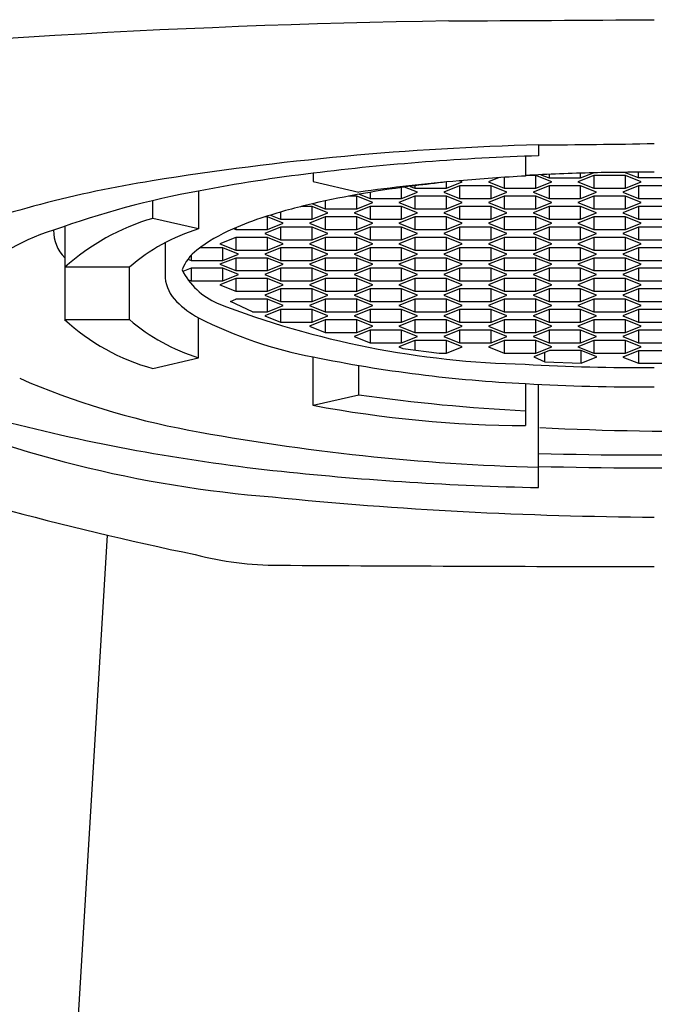
# Model space of a CAD drawing. Units: inches. Extents: x 2437.76 to 2443.97, y 136.12 to 143.72.
# Drawn here: x 2440.48 to 2440.88, y 140.68 to 141.29 of the extents above; entities that cross this region are included whole.
import ezdxf

# ---------------------------------------------------------------- set-up
doc = ezdxf.new("R2010")
doc.units = ezdxf.units.IN
doc.header["$LTSCALE"] = 0.64311
doc.header["$MEASUREMENT"] = 0
doc.layers.get('0').update_dxf_attribs({"color": 255, "linetype": 'CONTINUOUS'})

msp = doc.modelspace()

# ---------------------------------------------------------------- linework, layer by layer
for p, q in [((2440.79591, 141.20689), (2440.79591, 141.19461)), ((2440.66363, 141.19642), (2440.66363, 141.19127)), ((2440.77946, 141.19365), (2440.77277, 141.19098)), ((2440.78261, 141.19385), (2440.78261, 141.18706)), ((2440.8023, 141.19491), (2440.79591, 141.19491)), ((2440.81214, 141.19098), (2440.8023, 141.19491)), ((2440.8023, 141.18706), (2440.8023, 141.19491)), ((2440.80545, 141.19546), (2440.81045, 141.19347)), ((2440.81045, 141.1957), (2440.81045, 141.19347)), ((2440.81045, 141.19347), (2440.83014, 141.19347)), ((2440.83829, 141.19491), (2440.82845, 141.19098)), ((2440.83014, 141.19347), (2440.83813, 141.19665)), ((2440.83014, 141.19347), (2440.83014, 141.19644)), ((2440.85797, 141.19491), (2440.83829, 141.19491)), ((2440.83829, 141.19491), (2440.83829, 141.18706)), ((2440.86613, 141.19347), (2440.85739, 141.19695)), ((2440.86782, 141.19098), (2440.85797, 141.19491)), ((2440.85797, 141.18706), (2440.85797, 141.19491)), ((2440.86613, 141.19347), (2440.86613, 141.19699)), ((2440.88581, 141.19347), (2440.86613, 141.19347)), ((2440.66363, 141.19127), (2440.69211, 141.18472)), ((2440.71878, 141.18066), (2440.71878, 141.18751)), ((2440.72862, 141.18458), (2440.72063, 141.18776)), ((2440.72405, 141.18821), (2440.72693, 141.18706)), ((2440.72693, 141.18857), (2440.72693, 141.18706)), ((2440.72693, 141.18706), (2440.74662, 141.18706)), ((2440.75477, 141.1885), (2440.74493, 141.18458)), ((2440.74662, 141.18706), (2440.75646, 141.19098)), ((2440.74662, 141.18706), (2440.74662, 141.19097)), ((2440.75646, 141.19098), (2440.75463, 141.19171)), ((2440.77446, 141.1885), (2440.75477, 141.1885)), ((2440.75477, 141.1885), (2440.75477, 141.18066)), ((2440.77277, 141.19098), (2440.78261, 141.18706)), ((2440.7843, 141.18458), (2440.77446, 141.1885)), ((2440.77446, 141.18066), (2440.77446, 141.1885)), ((2440.78261, 141.18706), (2440.8023, 141.18706)), ((2440.81045, 141.1885), (2440.80061, 141.18458)), ((2440.8023, 141.18706), (2440.81214, 141.19098)), ((2440.83014, 141.1885), (2440.81045, 141.1885)), ((2440.81045, 141.1885), (2440.81045, 141.18066)), ((2440.82845, 141.19098), (2440.83829, 141.18706)), ((2440.83998, 141.18458), (2440.83014, 141.1885)), ((2440.83014, 141.18066), (2440.83014, 141.1885)), ((2440.83829, 141.18706), (2440.85797, 141.18706)), ((2440.86613, 141.1885), (2440.85629, 141.18458)), ((2440.85797, 141.18706), (2440.86782, 141.19098)), ((2440.88581, 141.1885), (2440.86613, 141.1885)), ((2440.86613, 141.1885), (2440.86613, 141.18066)), ((2440.59241, 141.18527), (2440.59241, 141.16178)), ((2440.69094, 141.1821), (2440.68572, 141.1821)), ((2440.70078, 141.17818), (2440.69094, 141.1821)), ((2440.69094, 141.17425), (2440.69094, 141.1821)), ((2440.69238, 141.18333), (2440.6991, 141.18066)), ((2440.6991, 141.18451), (2440.6991, 141.18066)), ((2440.72693, 141.1821), (2440.71709, 141.17818)), ((2440.71878, 141.18066), (2440.72862, 141.18458)), ((2440.74662, 141.1821), (2440.72693, 141.1821)), ((2440.72693, 141.1821), (2440.72693, 141.17425)), ((2440.74493, 141.18458), (2440.75477, 141.18066)), ((2440.75646, 141.17818), (2440.74662, 141.1821)), ((2440.74662, 141.17425), (2440.74662, 141.1821)), ((2440.78261, 141.1821), (2440.77277, 141.17818)), ((2440.77446, 141.18066), (2440.7843, 141.18458)), ((2440.8023, 141.1821), (2440.78261, 141.1821)), ((2440.78261, 141.1821), (2440.78261, 141.17425)), ((2440.80061, 141.18458), (2440.81045, 141.18066)), ((2440.81214, 141.17818), (2440.8023, 141.1821)), ((2440.8023, 141.17425), (2440.8023, 141.1821)), ((2440.83829, 141.1821), (2440.82845, 141.17818)), ((2440.83014, 141.18066), (2440.83998, 141.18458)), ((2440.85797, 141.1821), (2440.83829, 141.1821)), ((2440.83829, 141.1821), (2440.83829, 141.17425)), ((2440.85629, 141.18458), (2440.86613, 141.18066)), ((2440.86782, 141.17818), (2440.85797, 141.1821)), ((2440.85797, 141.17425), (2440.85797, 141.1821)), ((2440.56392, 141.16833), (2440.56392, 141.17935)), ((2440.6631, 141.17569), (2440.65626, 141.17569)), ((2440.67295, 141.17177), (2440.6631, 141.17569)), ((2440.6631, 141.16785), (2440.6631, 141.17569)), ((2440.66335, 141.1774), (2440.67126, 141.17425)), ((2440.67126, 141.17916), (2440.67126, 141.17425)), ((2440.6991, 141.17569), (2440.68925, 141.17177)), ((2440.69094, 141.17425), (2440.70078, 141.17818)), ((2440.6991, 141.18066), (2440.71878, 141.18066)), ((2440.71878, 141.17569), (2440.6991, 141.17569)), ((2440.6991, 141.17569), (2440.6991, 141.16785)), ((2440.71709, 141.17818), (2440.72693, 141.17425)), ((2440.72862, 141.17177), (2440.71878, 141.17569)), ((2440.71878, 141.16785), (2440.71878, 141.17569)), ((2440.75477, 141.17569), (2440.74493, 141.17177)), ((2440.74662, 141.17425), (2440.75646, 141.17818)), ((2440.75477, 141.18066), (2440.77446, 141.18066)), ((2440.77446, 141.17569), (2440.75477, 141.17569)), ((2440.75477, 141.17569), (2440.75477, 141.16785)), ((2440.77277, 141.17818), (2440.78261, 141.17425)), ((2440.7843, 141.17177), (2440.77446, 141.17569)), ((2440.77446, 141.16785), (2440.77446, 141.17569)), ((2440.81045, 141.17569), (2440.80061, 141.17177)), ((2440.8023, 141.17425), (2440.81214, 141.17818)), ((2440.81045, 141.18066), (2440.83014, 141.18066)), ((2440.83014, 141.17569), (2440.81045, 141.17569)), ((2440.81045, 141.17569), (2440.81045, 141.16785)), ((2440.82845, 141.17818), (2440.83829, 141.17425)), ((2440.83998, 141.17177), (2440.83014, 141.17569)), ((2440.83014, 141.16785), (2440.83014, 141.17569)), ((2440.86613, 141.17569), (2440.85629, 141.17177)), ((2440.85797, 141.17425), (2440.86782, 141.17818)), ((2440.86613, 141.18066), (2440.88581, 141.18066)), ((2440.88581, 141.17569), (2440.86613, 141.17569)), ((2440.86613, 141.17569), (2440.86613, 141.16785)), ((2440.63526, 141.16929), (2440.63378, 141.16929)), ((2440.64511, 141.16537), (2440.63526, 141.16929)), ((2440.63526, 141.16145), (2440.63526, 141.16929)), ((2440.63715, 141.17035), (2440.64342, 141.16785)), ((2440.64342, 141.17222), (2440.64342, 141.16785)), ((2440.67126, 141.16929), (2440.66141, 141.16537)), ((2440.6631, 141.16785), (2440.67295, 141.17177)), ((2440.67126, 141.17425), (2440.69094, 141.17425)), ((2440.69094, 141.16929), (2440.67126, 141.16929)), ((2440.67126, 141.16929), (2440.67126, 141.16145)), ((2440.68925, 141.17177), (2440.6991, 141.16785)), ((2440.70078, 141.16537), (2440.69094, 141.16929)), ((2440.69094, 141.16145), (2440.69094, 141.16929)), ((2440.72693, 141.16929), (2440.71709, 141.16537)), ((2440.71878, 141.16785), (2440.72862, 141.17177)), ((2440.72693, 141.17425), (2440.74662, 141.17425)), ((2440.74662, 141.16929), (2440.72693, 141.16929)), ((2440.72693, 141.16929), (2440.72693, 141.16145)), ((2440.74493, 141.17177), (2440.75477, 141.16785)), ((2440.75646, 141.16537), (2440.74662, 141.16929)), ((2440.74662, 141.16145), (2440.74662, 141.16929)), ((2440.78261, 141.16929), (2440.77277, 141.16537)), ((2440.77446, 141.16785), (2440.7843, 141.17177)), ((2440.78261, 141.17425), (2440.8023, 141.17425)), ((2440.8023, 141.16929), (2440.78261, 141.16929)), ((2440.78261, 141.16929), (2440.78261, 141.16145)), ((2440.80061, 141.17177), (2440.81045, 141.16785)), ((2440.81214, 141.16537), (2440.8023, 141.16929)), ((2440.8023, 141.16145), (2440.8023, 141.16929)), ((2440.83829, 141.16929), (2440.82845, 141.16537)), ((2440.83014, 141.16785), (2440.83998, 141.17177)), ((2440.83829, 141.17425), (2440.85797, 141.17425)), ((2440.85797, 141.16929), (2440.83829, 141.16929)), ((2440.83829, 141.16929), (2440.83829, 141.16145)), ((2440.85629, 141.17177), (2440.86613, 141.16785)), ((2440.86782, 141.16537), (2440.85797, 141.16929)), ((2440.85797, 141.16145), (2440.85797, 141.16929)), ((2440.50913, 141.1634), (2440.50913, 141.10546)), ((2440.59241, 141.16178), (2440.56392, 141.16833)), ((2440.61558, 141.16253), (2440.61558, 141.16145)), ((2440.64342, 141.16288), (2440.63358, 141.15896)), ((2440.63526, 141.16145), (2440.64511, 141.16537)), ((2440.64342, 141.16785), (2440.6631, 141.16785)), ((2440.6631, 141.16288), (2440.64342, 141.16288)), ((2440.64342, 141.16288), (2440.64342, 141.15504)), ((2440.66141, 141.16537), (2440.67126, 141.16145)), ((2440.67295, 141.15896), (2440.6631, 141.16288)), ((2440.6631, 141.15504), (2440.6631, 141.16288)), ((2440.6991, 141.16288), (2440.68925, 141.15896)), ((2440.69094, 141.16145), (2440.70078, 141.16537)), ((2440.6991, 141.16785), (2440.71878, 141.16785)), ((2440.71878, 141.16288), (2440.6991, 141.16288)), ((2440.6991, 141.16288), (2440.6991, 141.15504)), ((2440.71709, 141.16537), (2440.72693, 141.16145)), ((2440.72862, 141.15896), (2440.71878, 141.16288)), ((2440.71878, 141.15504), (2440.71878, 141.16288)), ((2440.75477, 141.16288), (2440.74493, 141.15896)), ((2440.74662, 141.16145), (2440.75646, 141.16537)), ((2440.75477, 141.16785), (2440.77446, 141.16785)), ((2440.77446, 141.16288), (2440.75477, 141.16288)), ((2440.75477, 141.16288), (2440.75477, 141.15504)), ((2440.77277, 141.16537), (2440.78261, 141.16145)), ((2440.7843, 141.15896), (2440.77446, 141.16288)), ((2440.77446, 141.15504), (2440.77446, 141.16288)), ((2440.81045, 141.16288), (2440.80061, 141.15896)), ((2440.8023, 141.16145), (2440.81214, 141.16537)), ((2440.81045, 141.16785), (2440.83014, 141.16785)), ((2440.83014, 141.16288), (2440.81045, 141.16288)), ((2440.81045, 141.16288), (2440.81045, 141.15504)), ((2440.82845, 141.16537), (2440.83829, 141.16145)), ((2440.83998, 141.15896), (2440.83014, 141.16288)), ((2440.83014, 141.15504), (2440.83014, 141.16288)), ((2440.86613, 141.16288), (2440.85629, 141.15896)), ((2440.85797, 141.16145), (2440.86782, 141.16537)), ((2440.86613, 141.16785), (2440.88581, 141.16785)), ((2440.88581, 141.16288), (2440.86613, 141.16288)), ((2440.86613, 141.16288), (2440.86613, 141.15504)), ((2440.61558, 141.15648), (2440.60574, 141.15256)), ((2440.61426, 141.16197), (2440.61558, 141.16145)), ((2440.61558, 141.16145), (2440.63526, 141.16145)), ((2440.63526, 141.15648), (2440.61558, 141.15648)), ((2440.61558, 141.15648), (2440.61558, 141.14864)), ((2440.63358, 141.15896), (2440.64342, 141.15504)), ((2440.64511, 141.15256), (2440.63526, 141.15648)), ((2440.63526, 141.14864), (2440.63526, 141.15648)), ((2440.67126, 141.15648), (2440.66141, 141.15256)), ((2440.6631, 141.15504), (2440.67295, 141.15896)), ((2440.67126, 141.16145), (2440.69094, 141.16145)), ((2440.69094, 141.15648), (2440.67126, 141.15648)), ((2440.67126, 141.15648), (2440.67126, 141.14864)), ((2440.68925, 141.15896), (2440.6991, 141.15504)), ((2440.70078, 141.15256), (2440.69094, 141.15648)), ((2440.69094, 141.14864), (2440.69094, 141.15648)), ((2440.72693, 141.15648), (2440.71709, 141.15256)), ((2440.71878, 141.15504), (2440.72862, 141.15896)), ((2440.72693, 141.16145), (2440.74662, 141.16145)), ((2440.74662, 141.15648), (2440.72693, 141.15648)), ((2440.72693, 141.15648), (2440.72693, 141.14864)), ((2440.74493, 141.15896), (2440.75477, 141.15504)), ((2440.75646, 141.15256), (2440.74662, 141.15648)), ((2440.74662, 141.14864), (2440.74662, 141.15648)), ((2440.78261, 141.15648), (2440.77277, 141.15256)), ((2440.77446, 141.15504), (2440.7843, 141.15896)), ((2440.78261, 141.16145), (2440.8023, 141.16145)), ((2440.8023, 141.15648), (2440.78261, 141.15648)), ((2440.78261, 141.15648), (2440.78261, 141.14864)), ((2440.80061, 141.15896), (2440.81045, 141.15504)), ((2440.81214, 141.15256), (2440.8023, 141.15648)), ((2440.8023, 141.14864), (2440.8023, 141.15648)), ((2440.83829, 141.15648), (2440.82845, 141.15256)), ((2440.83014, 141.15504), (2440.83998, 141.15896)), ((2440.83829, 141.16145), (2440.85797, 141.16145)), ((2440.85797, 141.15648), (2440.83829, 141.15648)), ((2440.83829, 141.15648), (2440.83829, 141.14864)), ((2440.85629, 141.15896), (2440.86613, 141.15504)), ((2440.86782, 141.15256), (2440.85797, 141.15648)), ((2440.85797, 141.14864), (2440.85797, 141.15648)), ((2440.57166, 141.15325), (2440.57166, 141.13141)), ((2440.60574, 141.15256), (2440.61558, 141.14864)), ((2440.63526, 141.14864), (2440.64511, 141.15256)), ((2440.64342, 141.15504), (2440.6631, 141.15504)), ((2440.66141, 141.15256), (2440.67126, 141.14864)), ((2440.69094, 141.14864), (2440.70078, 141.15256)), ((2440.6991, 141.15504), (2440.71878, 141.15504)), ((2440.71709, 141.15256), (2440.72693, 141.14864)), ((2440.74662, 141.14864), (2440.75646, 141.15256)), ((2440.75477, 141.15504), (2440.77446, 141.15504)), ((2440.77277, 141.15256), (2440.78261, 141.14864)), ((2440.8023, 141.14864), (2440.81214, 141.15256)), ((2440.81045, 141.15504), (2440.83014, 141.15504)), ((2440.82845, 141.15256), (2440.83829, 141.14864)), ((2440.85797, 141.14864), (2440.86782, 141.15256)), ((2440.86613, 141.15504), (2440.88581, 141.15504)), ((2440.58774, 141.14528), (2440.58774, 141.14223)), ((2440.60743, 141.15008), (2440.59337, 141.15008)), ((2440.61727, 141.14615), (2440.60743, 141.15008)), ((2440.60743, 141.14223), (2440.60743, 141.15008)), ((2440.60743, 141.14223), (2440.61727, 141.14615)), ((2440.61558, 141.14864), (2440.63526, 141.14864)), ((2440.64342, 141.15008), (2440.63358, 141.14615)), ((2440.63358, 141.14615), (2440.64342, 141.14223)), ((2440.6631, 141.15008), (2440.64342, 141.15008)), ((2440.64342, 141.15008), (2440.64342, 141.14223)), ((2440.67295, 141.14615), (2440.6631, 141.15008)), ((2440.6631, 141.14223), (2440.6631, 141.15008)), ((2440.6631, 141.14223), (2440.67295, 141.14615)), ((2440.67126, 141.14864), (2440.69094, 141.14864)), ((2440.6991, 141.15008), (2440.68925, 141.14615)), ((2440.68925, 141.14615), (2440.6991, 141.14223)), ((2440.71878, 141.15008), (2440.6991, 141.15008)), ((2440.6991, 141.15008), (2440.6991, 141.14223)), ((2440.72862, 141.14615), (2440.71878, 141.15008)), ((2440.71878, 141.14223), (2440.71878, 141.15008)), ((2440.71878, 141.14223), (2440.72862, 141.14615)), ((2440.72693, 141.14864), (2440.74662, 141.14864)), ((2440.75477, 141.15008), (2440.74493, 141.14615)), ((2440.74493, 141.14615), (2440.75477, 141.14223)), ((2440.77446, 141.15008), (2440.75477, 141.15008)), ((2440.75477, 141.15008), (2440.75477, 141.14223)), ((2440.7843, 141.14615), (2440.77446, 141.15008)), ((2440.77446, 141.14223), (2440.77446, 141.15008)), ((2440.77446, 141.14223), (2440.7843, 141.14615)), ((2440.78261, 141.14864), (2440.8023, 141.14864)), ((2440.81045, 141.15008), (2440.80061, 141.14615)), ((2440.80061, 141.14615), (2440.81045, 141.14223)), ((2440.83014, 141.15008), (2440.81045, 141.15008)), ((2440.81045, 141.15008), (2440.81045, 141.14223)), ((2440.83998, 141.14615), (2440.83014, 141.15008)), ((2440.83014, 141.14223), (2440.83014, 141.15008)), ((2440.83014, 141.14223), (2440.83998, 141.14615)), ((2440.83829, 141.14864), (2440.85797, 141.14864)), ((2440.86613, 141.15008), (2440.85629, 141.14615)), ((2440.85629, 141.14615), (2440.86613, 141.14223)), ((2440.88581, 141.15008), (2440.86613, 141.15008)), ((2440.86613, 141.15008), (2440.86613, 141.14223)), ((2440.54941, 141.1379), (2440.50913, 141.1379)), ((2440.54941, 141.10546), (2440.54941, 141.1379)), ((2440.58585, 141.14299), (2440.58774, 141.14223)), ((2440.58774, 141.14223), (2440.60743, 141.14223)), ((2440.61558, 141.14367), (2440.60574, 141.13975)), ((2440.60574, 141.13975), (2440.61558, 141.13583)), ((2440.63526, 141.14367), (2440.61558, 141.14367)), ((2440.61558, 141.14367), (2440.61558, 141.13583)), ((2440.64511, 141.13975), (2440.63526, 141.14367)), ((2440.63526, 141.13583), (2440.63526, 141.14367)), ((2440.63526, 141.13583), (2440.64511, 141.13975)), ((2440.64342, 141.14223), (2440.6631, 141.14223)), ((2440.67126, 141.14367), (2440.66141, 141.13975)), ((2440.66141, 141.13975), (2440.67126, 141.13583)), ((2440.69094, 141.14367), (2440.67126, 141.14367)), ((2440.67126, 141.14367), (2440.67126, 141.13583)), ((2440.70078, 141.13975), (2440.69094, 141.14367)), ((2440.69094, 141.13583), (2440.69094, 141.14367)), ((2440.69094, 141.13583), (2440.70078, 141.13975)), ((2440.6991, 141.14223), (2440.71878, 141.14223)), ((2440.72693, 141.14367), (2440.71709, 141.13975)), ((2440.71709, 141.13975), (2440.72693, 141.13583)), ((2440.74662, 141.14367), (2440.72693, 141.14367)), ((2440.72693, 141.14367), (2440.72693, 141.13583)), ((2440.75646, 141.13975), (2440.74662, 141.14367)), ((2440.74662, 141.13583), (2440.74662, 141.14367)), ((2440.74662, 141.13583), (2440.75646, 141.13975)), ((2440.75477, 141.14223), (2440.77446, 141.14223)), ((2440.78261, 141.14367), (2440.77277, 141.13975)), ((2440.77277, 141.13975), (2440.78261, 141.13583)), ((2440.8023, 141.14367), (2440.78261, 141.14367)), ((2440.78261, 141.14367), (2440.78261, 141.13583)), ((2440.81214, 141.13975), (2440.8023, 141.14367)), ((2440.8023, 141.13583), (2440.8023, 141.14367)), ((2440.8023, 141.13583), (2440.81214, 141.13975)), ((2440.81045, 141.14223), (2440.83014, 141.14223)), ((2440.83829, 141.14367), (2440.82845, 141.13975)), ((2440.82845, 141.13975), (2440.83829, 141.13583)), ((2440.85797, 141.14367), (2440.83829, 141.14367)), ((2440.83829, 141.14367), (2440.83829, 141.13583)), ((2440.86782, 141.13975), (2440.85797, 141.14367)), ((2440.85797, 141.13583), (2440.85797, 141.14367)), ((2440.85797, 141.13583), (2440.86782, 141.13975)), ((2440.86613, 141.14223), (2440.88581, 141.14223)), ((2440.58774, 141.13727), (2440.58269, 141.13526)), ((2440.60743, 141.13727), (2440.58774, 141.13727)), ((2440.58774, 141.13727), (2440.58774, 141.12942)), ((2440.61727, 141.13335), (2440.60743, 141.13727)), ((2440.60743, 141.12942), (2440.60743, 141.13727)), ((2440.60743, 141.12942), (2440.61727, 141.13335)), ((2440.61558, 141.13583), (2440.63526, 141.13583)), ((2440.64342, 141.13727), (2440.63358, 141.13335)), ((2440.63358, 141.13335), (2440.64342, 141.12942)), ((2440.6631, 141.13727), (2440.64342, 141.13727)), ((2440.64342, 141.13727), (2440.64342, 141.12942)), ((2440.67295, 141.13335), (2440.6631, 141.13727)), ((2440.6631, 141.12942), (2440.6631, 141.13727)), ((2440.6631, 141.12942), (2440.67295, 141.13335)), ((2440.67126, 141.13583), (2440.69094, 141.13583)), ((2440.6991, 141.13727), (2440.68925, 141.13335)), ((2440.68925, 141.13335), (2440.6991, 141.12942)), ((2440.71878, 141.13727), (2440.6991, 141.13727)), ((2440.6991, 141.13727), (2440.6991, 141.12942)), ((2440.72862, 141.13335), (2440.71878, 141.13727)), ((2440.71878, 141.12942), (2440.71878, 141.13727)), ((2440.71878, 141.12942), (2440.72862, 141.13335)), ((2440.72693, 141.13583), (2440.74662, 141.13583)), ((2440.75477, 141.13727), (2440.74493, 141.13335)), ((2440.74493, 141.13335), (2440.75477, 141.12942)), ((2440.77446, 141.13727), (2440.75477, 141.13727)), ((2440.75477, 141.13727), (2440.75477, 141.12942)), ((2440.7843, 141.13335), (2440.77446, 141.13727)), ((2440.77446, 141.12942), (2440.77446, 141.13727)), ((2440.77446, 141.12942), (2440.7843, 141.13335)), ((2440.78261, 141.13583), (2440.8023, 141.13583)), ((2440.81045, 141.13727), (2440.80061, 141.13335)), ((2440.80061, 141.13335), (2440.81045, 141.12942)), ((2440.83014, 141.13727), (2440.81045, 141.13727)), ((2440.81045, 141.13727), (2440.81045, 141.12942)), ((2440.83998, 141.13335), (2440.83014, 141.13727)), ((2440.83014, 141.12942), (2440.83014, 141.13727)), ((2440.83014, 141.12942), (2440.83998, 141.13335)), ((2440.83829, 141.13583), (2440.85797, 141.13583)), ((2440.86613, 141.13727), (2440.85629, 141.13335)), ((2440.85629, 141.13335), (2440.86613, 141.12942)), ((2440.88581, 141.13727), (2440.86613, 141.13727)), ((2440.86613, 141.13727), (2440.86613, 141.12942)), ((2440.58592, 141.13015), (2440.58774, 141.12942)), ((2440.58774, 141.12942), (2440.60743, 141.12942)), ((2440.61558, 141.13086), (2440.60574, 141.12694)), ((2440.60574, 141.12694), (2440.61558, 141.12302)), ((2440.63526, 141.13086), (2440.61558, 141.13086)), ((2440.61558, 141.13086), (2440.61558, 141.12302)), ((2440.64511, 141.12694), (2440.63526, 141.13086)), ((2440.63526, 141.12302), (2440.63526, 141.13086)), ((2440.63526, 141.12302), (2440.64511, 141.12694)), ((2440.64342, 141.12942), (2440.6631, 141.12942)), ((2440.67126, 141.13086), (2440.66141, 141.12694)), ((2440.66141, 141.12694), (2440.67126, 141.12302)), ((2440.69094, 141.13086), (2440.67126, 141.13086)), ((2440.67126, 141.13086), (2440.67126, 141.12302)), ((2440.70078, 141.12694), (2440.69094, 141.13086)), ((2440.69094, 141.12302), (2440.69094, 141.13086)), ((2440.69094, 141.12302), (2440.70078, 141.12694)), ((2440.6991, 141.12942), (2440.71878, 141.12942)), ((2440.72693, 141.13086), (2440.71709, 141.12694)), ((2440.71709, 141.12694), (2440.72693, 141.12302)), ((2440.74662, 141.13086), (2440.72693, 141.13086)), ((2440.72693, 141.13086), (2440.72693, 141.12302)), ((2440.75646, 141.12694), (2440.74662, 141.13086)), ((2440.74662, 141.12302), (2440.74662, 141.13086)), ((2440.74662, 141.12302), (2440.75646, 141.12694)), ((2440.75477, 141.12942), (2440.77446, 141.12942)), ((2440.78261, 141.13086), (2440.77277, 141.12694)), ((2440.77277, 141.12694), (2440.78261, 141.12302)), ((2440.8023, 141.13086), (2440.78261, 141.13086)), ((2440.78261, 141.13086), (2440.78261, 141.12302)), ((2440.81214, 141.12694), (2440.8023, 141.13086)), ((2440.8023, 141.12302), (2440.8023, 141.13086)), ((2440.8023, 141.12302), (2440.81214, 141.12694)), ((2440.81045, 141.12942), (2440.83014, 141.12942)), ((2440.83829, 141.13086), (2440.82845, 141.12694)), ((2440.82845, 141.12694), (2440.83829, 141.12302)), ((2440.85797, 141.13086), (2440.83829, 141.13086)), ((2440.83829, 141.13086), (2440.83829, 141.12302)), ((2440.86782, 141.12694), (2440.85797, 141.13086)), ((2440.85797, 141.12302), (2440.85797, 141.13086)), ((2440.85797, 141.12302), (2440.86782, 141.12694)), ((2440.86613, 141.12942), (2440.88581, 141.12942)), ((2440.61558, 141.12302), (2440.63526, 141.12302)), ((2440.64342, 141.12446), (2440.63358, 141.12054)), ((2440.63358, 141.12054), (2440.64342, 141.11662)), ((2440.6631, 141.12446), (2440.64342, 141.12446)), ((2440.64342, 141.12446), (2440.64342, 141.11662)), ((2440.67295, 141.12054), (2440.6631, 141.12446)), ((2440.6631, 141.11662), (2440.6631, 141.12446)), ((2440.6631, 141.11662), (2440.67295, 141.12054)), ((2440.67126, 141.12302), (2440.69094, 141.12302)), ((2440.6991, 141.12446), (2440.68925, 141.12054)), ((2440.68925, 141.12054), (2440.6991, 141.11662)), ((2440.71878, 141.12446), (2440.6991, 141.12446)), ((2440.6991, 141.12446), (2440.6991, 141.11662)), ((2440.72862, 141.12054), (2440.71878, 141.12446)), ((2440.71878, 141.11662), (2440.71878, 141.12446)), ((2440.71878, 141.11662), (2440.72862, 141.12054)), ((2440.72693, 141.12302), (2440.74662, 141.12302)), ((2440.75477, 141.12446), (2440.74493, 141.12054)), ((2440.74493, 141.12054), (2440.75477, 141.11662)), ((2440.77446, 141.12446), (2440.75477, 141.12446)), ((2440.75477, 141.12446), (2440.75477, 141.11662)), ((2440.7843, 141.12054), (2440.77446, 141.12446)), ((2440.77446, 141.11662), (2440.77446, 141.12446)), ((2440.77446, 141.11662), (2440.7843, 141.12054)), ((2440.78261, 141.12302), (2440.8023, 141.12302)), ((2440.81045, 141.12446), (2440.80061, 141.12054)), ((2440.80061, 141.12054), (2440.81045, 141.11662)), ((2440.83014, 141.12446), (2440.81045, 141.12446)), ((2440.81045, 141.12446), (2440.81045, 141.11662)), ((2440.83998, 141.12054), (2440.83014, 141.12446)), ((2440.83014, 141.11662), (2440.83014, 141.12446)), ((2440.83014, 141.11662), (2440.83998, 141.12054)), ((2440.83829, 141.12302), (2440.85797, 141.12302)), ((2440.86613, 141.12446), (2440.85629, 141.12054)), ((2440.85629, 141.12054), (2440.86613, 141.11662)), ((2440.88581, 141.12446), (2440.86613, 141.12446)), ((2440.86613, 141.12446), (2440.86613, 141.11662)), ((2440.61221, 141.11671), (2440.61558, 141.11805)), ((2440.62596, 141.11021), (2440.61221, 141.11671)), ((2440.63526, 141.11805), (2440.61558, 141.11805)), ((2440.64511, 141.11413), (2440.63526, 141.11805)), ((2440.63526, 141.11021), (2440.63526, 141.11805)), ((2440.63526, 141.11021), (2440.64511, 141.11413)), ((2440.64342, 141.11662), (2440.6631, 141.11662)), ((2440.67126, 141.11805), (2440.66141, 141.11413)), ((2440.66141, 141.11413), (2440.67126, 141.11021)), ((2440.69094, 141.11805), (2440.67126, 141.11805)), ((2440.67126, 141.11805), (2440.67126, 141.11021)), ((2440.70078, 141.11413), (2440.69094, 141.11805)), ((2440.69094, 141.11021), (2440.69094, 141.11805)), ((2440.69094, 141.11021), (2440.70078, 141.11413)), ((2440.6991, 141.11662), (2440.71878, 141.11662)), ((2440.72693, 141.11805), (2440.71709, 141.11413)), ((2440.71709, 141.11413), (2440.72693, 141.11021)), ((2440.74662, 141.11805), (2440.72693, 141.11805)), ((2440.72693, 141.11805), (2440.72693, 141.11021)), ((2440.75646, 141.11413), (2440.74662, 141.11805)), ((2440.74662, 141.11021), (2440.74662, 141.11805)), ((2440.74662, 141.11021), (2440.75646, 141.11413)), ((2440.75477, 141.11662), (2440.77446, 141.11662)), ((2440.78261, 141.11805), (2440.77277, 141.11413)), ((2440.77277, 141.11413), (2440.78261, 141.11021)), ((2440.8023, 141.11805), (2440.78261, 141.11805)), ((2440.78261, 141.11805), (2440.78261, 141.11021)), ((2440.81214, 141.11413), (2440.8023, 141.11805)), ((2440.8023, 141.11021), (2440.8023, 141.11805)), ((2440.8023, 141.11021), (2440.81214, 141.11413)), ((2440.81045, 141.11662), (2440.83014, 141.11662)), ((2440.83829, 141.11805), (2440.82845, 141.11413)), ((2440.82845, 141.11413), (2440.83829, 141.11021)), ((2440.85797, 141.11805), (2440.83829, 141.11805)), ((2440.83829, 141.11805), (2440.83829, 141.11021)), ((2440.86782, 141.11413), (2440.85797, 141.11805)), ((2440.85797, 141.11021), (2440.85797, 141.11805)), ((2440.85797, 141.11021), (2440.86782, 141.11413)), ((2440.86613, 141.11662), (2440.88581, 141.11662)), ((2440.62596, 141.11021), (2440.63526, 141.11021)), ((2440.64342, 141.11165), (2440.63358, 141.10773)), ((2440.63358, 141.10773), (2440.64342, 141.10381)), ((2440.6631, 141.11165), (2440.64342, 141.11165)), ((2440.64342, 141.11165), (2440.64342, 141.10381)), ((2440.67295, 141.10773), (2440.6631, 141.11165)), ((2440.6631, 141.10381), (2440.6631, 141.11165)), ((2440.6631, 141.10381), (2440.67295, 141.10773)), ((2440.67126, 141.11021), (2440.69094, 141.11021)), ((2440.6991, 141.11165), (2440.68925, 141.10773)), ((2440.68925, 141.10773), (2440.6991, 141.10381)), ((2440.71878, 141.11165), (2440.6991, 141.11165)), ((2440.6991, 141.11165), (2440.6991, 141.10381)), ((2440.72862, 141.10773), (2440.71878, 141.11165)), ((2440.71878, 141.10381), (2440.71878, 141.11165)), ((2440.71878, 141.10381), (2440.72862, 141.10773)), ((2440.72693, 141.11021), (2440.74662, 141.11021)), ((2440.75477, 141.11165), (2440.74493, 141.10773)), ((2440.74493, 141.10773), (2440.75477, 141.10381)), ((2440.77446, 141.11165), (2440.75477, 141.11165)), ((2440.75477, 141.11165), (2440.75477, 141.10381)), ((2440.7843, 141.10773), (2440.77446, 141.11165)), ((2440.77446, 141.10381), (2440.77446, 141.11165)), ((2440.77446, 141.10381), (2440.7843, 141.10773)), ((2440.78261, 141.11021), (2440.8023, 141.11021)), ((2440.81045, 141.11165), (2440.80061, 141.10773)), ((2440.80061, 141.10773), (2440.81045, 141.10381)), ((2440.83014, 141.11165), (2440.81045, 141.11165)), ((2440.81045, 141.11165), (2440.81045, 141.10381)), ((2440.83998, 141.10773), (2440.83014, 141.11165)), ((2440.83014, 141.10381), (2440.83014, 141.11165)), ((2440.83014, 141.10381), (2440.83998, 141.10773)), ((2440.83829, 141.11021), (2440.85797, 141.11021)), ((2440.86613, 141.11165), (2440.85629, 141.10773)), ((2440.85629, 141.10773), (2440.86613, 141.10381)), ((2440.88581, 141.11165), (2440.86613, 141.11165)), ((2440.86613, 141.11165), (2440.86613, 141.10381)), ((2440.50913, 141.10546), (2440.54941, 141.10546)), ((2440.59241, 141.08158), (2440.59241, 141.1065)), ((2440.64342, 141.10381), (2440.6631, 141.10381)), ((2440.67126, 141.10525), (2440.66141, 141.10132)), ((2440.66141, 141.10132), (2440.67126, 141.0974)), ((2440.69094, 141.10525), (2440.67126, 141.10525)), ((2440.67126, 141.10525), (2440.67126, 141.0974)), ((2440.70078, 141.10132), (2440.69094, 141.10525)), ((2440.69094, 141.0974), (2440.69094, 141.10525)), ((2440.69094, 141.0974), (2440.70078, 141.10132)), ((2440.6991, 141.10381), (2440.71878, 141.10381)), ((2440.72693, 141.10525), (2440.71709, 141.10132)), ((2440.71709, 141.10132), (2440.72693, 141.0974)), ((2440.74662, 141.10525), (2440.72693, 141.10525)), ((2440.72693, 141.10525), (2440.72693, 141.0974)), ((2440.75646, 141.10132), (2440.74662, 141.10525)), ((2440.74662, 141.0974), (2440.74662, 141.10525)), ((2440.74662, 141.0974), (2440.75646, 141.10132)), ((2440.75477, 141.10381), (2440.77446, 141.10381)), ((2440.78261, 141.10525), (2440.77277, 141.10132)), ((2440.77277, 141.10132), (2440.78261, 141.0974)), ((2440.8023, 141.10525), (2440.78261, 141.10525)), ((2440.78261, 141.10525), (2440.78261, 141.0974)), ((2440.81214, 141.10132), (2440.8023, 141.10525)), ((2440.8023, 141.0974), (2440.8023, 141.10525)), ((2440.8023, 141.0974), (2440.81214, 141.10132)), ((2440.81045, 141.10381), (2440.83014, 141.10381)), ((2440.83829, 141.10525), (2440.82845, 141.10132)), ((2440.82845, 141.10132), (2440.83829, 141.0974)), ((2440.85797, 141.10525), (2440.83829, 141.10525)), ((2440.83829, 141.10525), (2440.83829, 141.0974)), ((2440.86782, 141.10132), (2440.85797, 141.10525)), ((2440.85797, 141.0974), (2440.85797, 141.10525)), ((2440.85797, 141.0974), (2440.86782, 141.10132)), ((2440.86613, 141.10381), (2440.88581, 141.10381)), ((2440.67126, 141.0974), (2440.69094, 141.0974)), ((2440.6991, 141.09884), (2440.68925, 141.09492)), ((2440.71878, 141.09884), (2440.6991, 141.09884)), ((2440.6991, 141.09884), (2440.6991, 141.091)), ((2440.72862, 141.09492), (2440.71878, 141.09884)), ((2440.71878, 141.091), (2440.71878, 141.09884)), ((2440.72693, 141.0974), (2440.74662, 141.0974)), ((2440.75477, 141.09884), (2440.74493, 141.09492)), ((2440.77446, 141.09884), (2440.75477, 141.09884)), ((2440.75477, 141.09884), (2440.75477, 141.091)), ((2440.7843, 141.09492), (2440.77446, 141.09884)), ((2440.77446, 141.091), (2440.77446, 141.09884)), ((2440.78261, 141.0974), (2440.8023, 141.0974)), ((2440.81045, 141.09884), (2440.80061, 141.09492)), ((2440.83014, 141.09884), (2440.81045, 141.09884)), ((2440.81045, 141.09884), (2440.81045, 141.091)), ((2440.83998, 141.09492), (2440.83014, 141.09884)), ((2440.83014, 141.091), (2440.83014, 141.09884)), ((2440.83829, 141.0974), (2440.85797, 141.0974)), ((2440.86613, 141.09884), (2440.85629, 141.09492)), ((2440.88581, 141.09884), (2440.86613, 141.09884)), ((2440.86613, 141.09884), (2440.86613, 141.091)), ((2440.68925, 141.09492), (2440.6991, 141.091)), ((2440.6991, 141.091), (2440.71878, 141.091)), ((2440.72693, 141.09244), (2440.71709, 141.08852)), ((2440.71878, 141.091), (2440.72862, 141.09492)), ((2440.74662, 141.09244), (2440.72693, 141.09244)), ((2440.72693, 141.09244), (2440.72693, 141.08656)), ((2440.74493, 141.09492), (2440.75477, 141.091)), ((2440.75646, 141.08852), (2440.74662, 141.09244)), ((2440.74662, 141.08459), (2440.74662, 141.09244)), ((2440.75477, 141.091), (2440.77446, 141.091)), ((2440.78261, 141.09244), (2440.77277, 141.08852)), ((2440.77446, 141.091), (2440.7843, 141.09492)), ((2440.8023, 141.09244), (2440.78261, 141.09244)), ((2440.78261, 141.09244), (2440.78261, 141.08459)), ((2440.80061, 141.09492), (2440.81045, 141.091)), ((2440.81214, 141.08852), (2440.8023, 141.09244)), ((2440.8023, 141.08459), (2440.8023, 141.09244)), ((2440.81045, 141.091), (2440.83014, 141.091)), ((2440.83829, 141.09244), (2440.82845, 141.08852)), ((2440.83014, 141.091), (2440.83998, 141.09492)), ((2440.85797, 141.09244), (2440.83829, 141.09244)), ((2440.83829, 141.09244), (2440.83829, 141.08459)), ((2440.85629, 141.09492), (2440.86613, 141.091)), ((2440.86782, 141.08852), (2440.85797, 141.09244)), ((2440.85797, 141.08459), (2440.85797, 141.09244)), ((2440.86613, 141.091), (2440.88581, 141.091)), ((2440.71709, 141.08852), (2440.7196, 141.08751)), ((2440.7196, 141.08751), (2440.74203, 141.08459)), ((2440.74203, 141.08459), (2440.74662, 141.08459)), ((2440.74662, 141.08459), (2440.75646, 141.08852)), ((2440.77277, 141.08852), (2440.78261, 141.08459)), ((2440.78261, 141.08459), (2440.8023, 141.08459)), ((2440.81075, 141.08615), (2440.80091, 141.08223)), ((2440.8023, 141.08459), (2440.81214, 141.08852)), ((2440.80788, 141.07921), (2440.80788, 141.08501)), ((2440.83044, 141.08615), (2440.81075, 141.08615)), ((2440.82845, 141.08852), (2440.83829, 141.08459)), ((2440.84028, 141.08223), (2440.83044, 141.08615)), ((2440.83044, 141.07831), (2440.83044, 141.08615)), ((2440.83829, 141.08459), (2440.85797, 141.08459)), ((2440.86613, 141.08603), (2440.85629, 141.08211)), ((2440.85797, 141.08459), (2440.86782, 141.08852)), ((2440.88581, 141.08603), (2440.86613, 141.08603)), ((2440.86613, 141.08603), (2440.86613, 141.07819)), ((2440.56392, 141.07503), (2440.59241, 141.08158)), ((2440.66363, 141.05209), (2440.66363, 141.0822)), ((2440.69211, 141.05865), (2440.69211, 141.07689)), ((2440.80091, 141.08223), (2440.80788, 141.07921)), ((2440.80788, 141.07921), (2440.83044, 141.07831)), ((2440.83044, 141.07831), (2440.84028, 141.08223)), ((2440.85629, 141.08211), (2440.86613, 141.07819)), ((2440.86613, 141.07819), (2440.88581, 141.07819)), ((2440.79591, 141.06557), (2440.79591, 141.03949)), ((2440.80391, 141.00097), (2440.80391, 141.06515)), ((2440.66363, 141.05209), (2440.69211, 141.05865)), ((2440.53552, 140.9714), (2440.27836, 136.71998))]:
    msp.add_line(p, q)
for centre, radius, start, end in [((2440.84356, 135.40686), 5.88504, 90.929166, 96.022872), ((2440.63314, 172.56821), 31.27729, 270.210644, 270.444845), ((2440.8499, 139.4136), 1.80097, 91.4625, 99.15065), ((2441.27144, 141.20891), 0.46753, 179.37823, 180.20691), ((2440.77072, 146.93514), 5.72125, 270.33264, 271.05408), ((2440.85373, 139.645), 1.56302, 91.82644, 96.98594), ((2440.78747, 140.17191), 1.03196, 96.89268, 100.89588), ((2440.84831, 140.15202), 1.0439, 92.87731, 95.14867), ((2440.8655, 140.00176), 1.19521, 91.30992, 93.33764), ((2440.86882, 139.82151), 1.37549, 89.70192, 91.27641), ((2440.68011, 140.46766), 0.73332, 99.15065, 110.23691), ((2440.80461, 140.55974), 0.63362, 97.04193, 102.88233), ((2440.88559, 139.73829), 1.45931, 95.14867, 97.61912), ((2441.38033, 135.89908), 5.32969, 96.82875, 97.04193), ((2440.69045, 140.64253), 0.55153, 100.24001, 109.95069), ((2440.74857, 140.80903), 0.37811, 103.02645, 107.69008), ((2440.69636, 140.97273), 0.20628, 107.69008, 113.67525), ((2440.60334, 141.03282), 0.14112, 106.21673, 131.87791), ((2440.5366, 141.04453), 0.12138, 106.43119, 138.61524), ((2440.52627, 141.16059), 0.02401, 179.12354, 224.44241), ((2440.62592, 141.05078), 0.11595, 106.80252, 131.29212), ((2440.65686, 141.06281), 0.10792, 113.67525, 127.40335), ((2440.60816, 141.12651), 0.02774, 127.40335, 159.37351), ((2440.62223, 141.15665), 0.04495, 207.02182, 246.13853), ((2440.59527, 141.13365), 0.02371, 185.41438, 225.73359), ((2440.62342, 141.16252), 0.06403, 225.73359, 241.03588), ((2440.8075, 141.64076), 0.56325, 248.82532, 268.78791), ((2440.598, 141.20094), 0.13044, 227.0504, 254.85496), ((2440.62861, 141.19741), 0.12135, 229.26097, 252.64439), ((2440.71279, 141.34288), 0.26527, 243.01084, 259.31906), ((2440.8388, 141.94118), 0.87666, 258.47353, 267.1959), ((2440.8675, 142.31643), 1.24088, 266.67727, 270.39098), ((2440.67701, 141.52165), 0.49334, 246.60694, 259.42202), ((2440.8676, 142.35205), 1.28848, 266.81074, 270.37239), ((2440.8487, 142.15234), 1.10485, 261.85195, 267.26153), ((2440.69833, 141.74552), 0.75282, 246.58788, 265.42978), ((2440.79962, 141.77884), 0.73937, 259.4009, 269.71258), ((2440.76974, 142.20053), 1.19609, 255.75214, 263.96449), ((2440.84163, 142.40316), 1.39009, 259.42202, 268.44505), ((2440.9033, 143.05996), 2.02412, 267.20735, 270.72514), ((2441.01041, 142.98539), 2.06922, 251.31682, 258.28457), ((2440.86641, 143.05571), 2.03446, 268.23957, 271.76049), ((2440.84331, 142.89639), 1.89583, 263.96455, 268.80937), ((2440.86641, 143.2), 2.18677, 268.36258, 271.63741), ((2440.89052, 143.51913), 2.5366, 264.29449, 269.67133), ((2440.643, 141.16527), 0.21264, 255.63844, 269.79905), ((2441.02529, 214.02785), 73.07623, 269.699675, 269.8829266)]:
    msp.add_arc(centre, radius, start, end)

doc.saveas('drawing.dxf')
